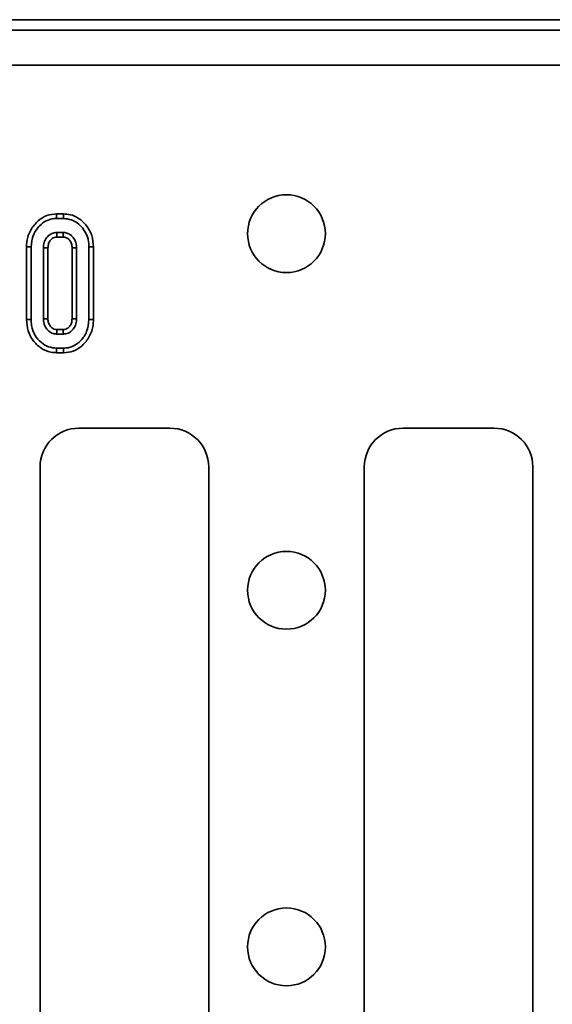
# Model space of a CAD drawing. Units: millimetres. Extents: x 40 to 2075, y -24 to 1455.
# Drawn here: x 1101 to 1142, y 733 to 809 of the extents above; entities that cross this region are included whole.
import ezdxf

# ---------------------------------------------------------------- set-up
doc = ezdxf.new("R2010")
doc.units = ezdxf.units.MM
doc.header["$LTSCALE"] = 5
doc.linetypes.add('SLD-Сплошная', pattern=[0])

msp = doc.modelspace()

# ---------------------------------------------------------------- linework, layer by layer
at = {"color": 7, "linetype": 'SLD-Сплошная', "lineweight": 35}
for p, q in [((1221.948, 808.673), (223.948, 808.673)), ((233.948, 807.858), (1233.948, 807.858)), ((737.937, 805.173), (1229.96, 805.173)), ((1103.709, 793.697), (1103.714, 793.344)), ((1104.256, 793.697), (1103.709, 793.697)), ((1104.256, 793.697), (1104.25, 793.344)), ((1103.714, 793.344), (1104.25, 793.344)), ((1104.24, 792.263), (1103.724, 792.263)), ((1103.734, 791.911), (1104.23, 791.911)), ((1101.4, 791.148), (1101.752, 791.144)), ((1101.4, 791.148), (1101.4, 785.541)), ((1101.752, 785.545), (1101.752, 791.144)), ((1102.698, 791.087), (1102.698, 785.602)), ((1103.051, 785.61), (1103.051, 791.08)), ((1104.913, 791.079), (1104.913, 785.609)), ((1105.266, 785.602), (1105.266, 791.087)), ((1106.564, 791.148), (1106.212, 791.144)), ((1106.212, 791.144), (1106.212, 785.545)), ((1106.564, 785.541), (1106.564, 791.148)), ((1101.4, 785.541), (1101.752, 785.545)), ((1106.564, 785.541), (1106.212, 785.545)), ((1103.724, 784.426), (1104.24, 784.426)), ((1104.23, 784.778), (1103.734, 784.778)), ((1103.708, 782.992), (1103.714, 783.344)), ((1103.708, 782.992), (1104.256, 782.992)), ((1104.25, 783.344), (1103.714, 783.344)), ((1104.256, 782.992), (1104.25, 783.344)), ((1112.46, 777.173), (1105.437, 777.173)), ((1137.46, 777.173), (1130.437, 777.173)), ((1102.448, 774.184), (1102.448, 700.161)), ((1115.448, 700.161), (1115.448, 774.184)), ((1127.448, 774.184), (1127.448, 700.161)), ((1140.448, 700.161), (1140.448, 774.184))]:
    msp.add_line(p, q, dxfattribs=at)
at = {"color": 7, "linetype": 'SLD-Сплошная', "lineweight": 35, "flags": 128}
for points in [[(1103.734, 791.911), (1103.733, 791.958), (1103.728, 792.111), (1103.724, 792.263)], [(1104.23, 791.911), (1104.233, 792.016), (1104.236, 792.14), (1104.24, 792.263)], [(1103.051, 791.08), (1103.004, 791.081), (1102.851, 791.084), (1102.698, 791.087)], [(1104.913, 791.079), (1105.019, 791.081), (1105.142, 791.084), (1105.266, 791.087)], [(1103.051, 785.61), (1102.99, 785.608), (1102.844, 785.605), (1102.698, 785.602)], [(1104.913, 785.609), (1104.964, 785.608), (1105.115, 785.605), (1105.266, 785.602)], [(1103.734, 784.778), (1103.732, 784.717), (1103.728, 784.571), (1103.724, 784.426)], [(1104.23, 784.778), (1104.231, 784.727), (1104.235, 784.576), (1104.24, 784.426)]]:
    msp.add_lwpolyline(points, dxfattribs=at)
at = {"color": 7, "linetype": 'SLD-Сплошная', "lineweight": 35}
for centre in [(1121.448, 792.173), (1121.448, 764.673), (1121.448, 737.173)]:
    msp.add_circle(centre, 3, dxfattribs=at)
for centre, major_axis in [((1105.46, 774.161), (-2.137, 2.137)), ((1112.437, 774.161), (2.137, 2.137)), ((1130.46, 774.161), (-2.137, 2.137)), ((1137.437, 774.161), (2.137, 2.137))]:
    msp.add_ellipse(centre, major_axis=major_axis, ratio=0.992433, start_param=5.501585, end_param=7.064785, dxfattribs=at)
for points, knots in [([(1103.709, 793.697), (1103.457, 793.673), (1102.944, 793.623), (1102.235, 793.163), (1101.683, 792.473), (1101.425, 791.739), (1101.406, 791.291), (1101.4, 791.148)], [0, 0, 0, 0, 0.19748, 0.40178, 0.64613, 0.8869, 1, 1, 1, 1]), ([(1106.564, 791.148), (1106.54, 791.449), (1106.492, 792.033), (1106.062, 792.803), (1105.481, 793.362), (1104.838, 793.657), (1104.429, 793.685), (1104.256, 793.697)], [0, 0, 0, 0, 0.236066, 0.457306, 0.677994, 0.863615, 1, 1, 1, 1]), ([(1101.752, 791.144), (1101.787, 791.462), (1101.852, 792.062), (1102.332, 792.746), (1102.89, 793.193), (1103.376, 793.334), (1103.652, 793.343), (1103.714, 793.344)], [0, 0, 0, 0, 0.290426, 0.548654, 0.74506, 0.942761, 1, 1, 1, 1]), ([(1104.25, 793.344), (1104.464, 793.323), (1104.894, 793.281), (1105.494, 792.894), (1105.97, 792.314), (1106.192, 791.673), (1106.207, 791.279), (1106.212, 791.144)], [0, 0, 0, 0, 0.19547, 0.39212, 0.638154, 0.875919, 1, 1, 1, 1]), ([(1103.724, 792.263), (1103.602, 792.25), (1103.364, 792.224), (1103.049, 791.999), (1102.811, 791.688), (1102.709, 791.356), (1102.701, 791.155), (1102.698, 791.087)], [0, 0, 0, 0, 0.2097934, 0.4109506, 0.6502713, 0.8816939, 1, 1, 1, 1]), ([(1105.266, 791.087), (1105.247, 791.27), (1105.214, 791.59), (1104.963, 791.95), (1104.684, 792.179), (1104.429, 792.254), (1104.279, 792.262), (1104.24, 792.263)], [0, 0, 0, 0, 0.312841, 0.550524, 0.740099, 0.930837, 1, 1, 1, 1]), ([(1103.051, 791.08), (1103.06, 791.198), (1103.076, 791.411), (1103.239, 791.678), (1103.434, 791.853), (1103.618, 791.906), (1103.709, 791.91), (1103.734, 791.911)], [0, 0, 0, 0, 0.294201, 0.531647, 0.768896, 0.938496, 1, 1, 1, 1]), ([(1104.23, 791.911), (1104.316, 791.903), (1104.483, 791.887), (1104.698, 791.71), (1104.862, 791.472), (1104.906, 791.237), (1104.912, 791.109), (1104.913, 791.079)], [0, 0, 0, 0, 0.21201, 0.41225, 0.675408, 0.924986, 1, 1, 1, 1]), ([(1101.4, 785.541), (1101.422, 785.251), (1101.467, 784.681), (1101.873, 783.915), (1102.479, 783.32), (1103.143, 783.024), (1103.567, 783), (1103.708, 782.992)], [0, 0, 0, 0, 0.227496, 0.446907, 0.665919, 0.889079, 1, 1, 1, 1]), ([(1103.714, 783.344), (1103.503, 783.364), (1103.08, 783.403), (1102.49, 783.776), (1102.015, 784.335), (1101.778, 784.979), (1101.759, 785.388), (1101.752, 785.545)], [0, 0, 0, 0, 0.192122, 0.385556, 0.6238, 0.856572, 1, 1, 1, 1]), ([(1102.698, 785.602), (1102.72, 785.412), (1102.756, 785.089), (1103.023, 784.716), (1103.338, 784.468), (1103.598, 784.439), (1103.724, 784.426)], [0, 0, 0, 0, 0.326372, 0.55377, 0.782155, 1, 1, 1, 1]), ([(1103.734, 784.778), (1103.661, 784.784), (1103.511, 784.795), (1103.301, 784.943), (1103.136, 785.161), (1103.059, 785.404), (1103.053, 785.555), (1103.051, 785.61)], [0, 0, 0, 0, 0.1813033, 0.3731488, 0.621535, 0.8621864, 1, 1, 1, 1]), ([(1104.913, 785.609), (1104.906, 785.496), (1104.894, 785.289), (1104.739, 785.024), (1104.551, 784.852), (1104.365, 784.784), (1104.265, 784.78), (1104.23, 784.778)], [0, 0, 0, 0, 0.280602, 0.515262, 0.750218, 0.909873, 1, 1, 1, 1]), ([(1104.24, 784.426), (1104.373, 784.442), (1104.64, 784.476), (1104.949, 784.723), (1105.172, 785.042), (1105.256, 785.349), (1105.263, 785.544), (1105.266, 785.602)], [0, 0, 0, 0, 0.229237, 0.46007, 0.660999, 0.900086, 1, 1, 1, 1]), ([(1106.212, 785.545), (1106.18, 785.229), (1106.12, 784.629), (1105.644, 783.943), (1105.085, 783.499), (1104.598, 783.356), (1104.318, 783.347), (1104.25, 783.344)], [0, 0, 0, 0, 0.287669, 0.546997, 0.741657, 0.937567, 1, 1, 1, 1]), ([(1104.256, 782.992), (1104.512, 783.016), (1105.033, 783.066), (1105.742, 783.528), (1106.288, 784.218), (1106.539, 784.946), (1106.558, 785.396), (1106.564, 785.541)], [0, 0, 0, 0, 0.20045, 0.407909, 0.645498, 0.885162, 1, 1, 1, 1])]:
    msp.add_open_spline(points, degree=3, knots=knots, dxfattribs=at)

doc.saveas('drawing.dxf')
